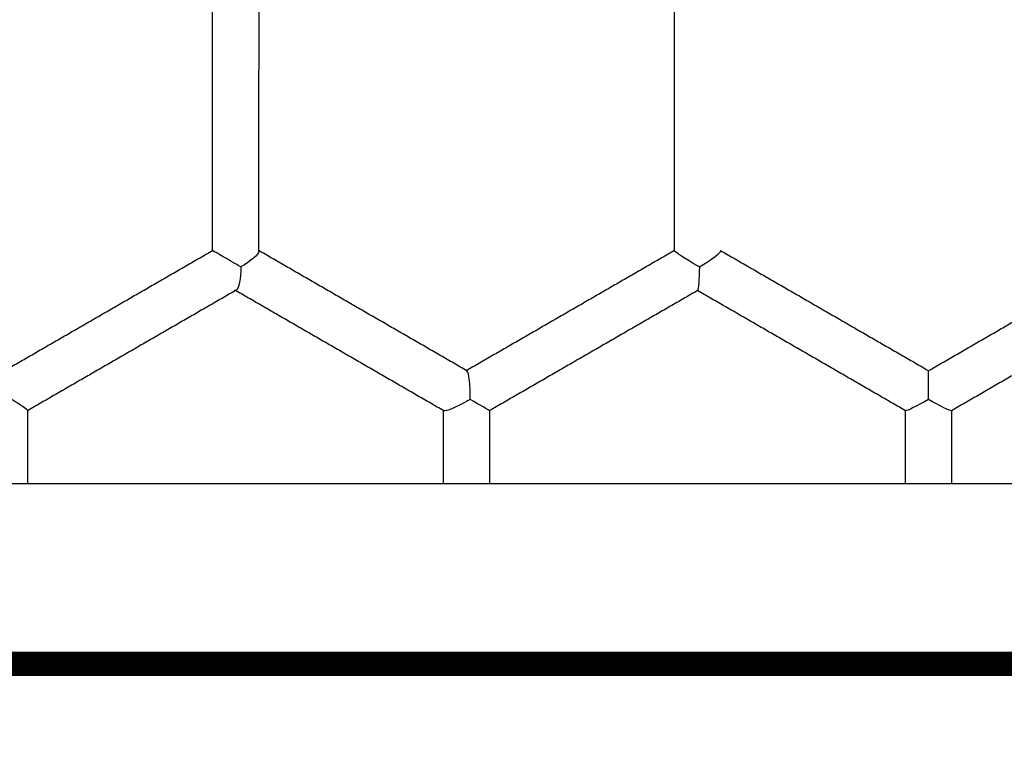
# Model space of a CAD drawing. Units: millimetres. Extents: x 197586 to 219846, y 3015 to 17841.
# Drawn here: x 208420 to 208663, y 7409 to 7592 of the extents above; entities that cross this region are included whole.
import ezdxf

# ---------------------------------------------------------------- set-up
doc = ezdxf.new("R2010")
doc.units = ezdxf.units.MM
doc.layers.add('DEFAULT', color=7, linetype='Continuous')
doc.dimstyles.new('Qitele', dxfattribs={"dimscale": 85, "dimtxt": 4, "dimasz": 5, "dimexe": 4, "dimexo": 0, "dimgap": 3, "dimtad": 1, "dimdec": 0, "dimrnd": 10, "dimzin": 1, "dimtxsty": 'Standard', "dimblk": 'OBLIQUE', "dimcen": 5, "dimdle": 4, "dimclrd": 256, "dimclre": 256, "dimclrt": 256, "dimadec": 0, "dimazin": 0, "dimtfac": 1, "dimtdec": 0, "dimtmove": 0, "dimatfit": 3, "dimldrblk": 'OBLIQUE', "dimfxl": 6, "dimfxlon": 1, "dimlwd": 40, "dimlwe": 30, "dimarcsym": 0})

# ---------------------------------------------------------------- blocks, each defined once
blk = doc.blocks.new('_Oblique')
at = {"color": 0, "linetype": 'ByBlock', "lineweight": -2}
blk.add_line((-0.5, -0.5), (0.5, 0.5), dxfattribs=at)
blk = doc.blocks.new('*D17')
at = {"lineweight": 40, "transparency": 16777216}
blk.add_line((202125.48, 13320.46), (202125.48, 6325.48), dxfattribs=at)
at = {"lineweight": 30, "transparency": 16777216}
for p, q in [((202635.48, 12980.46), (201785.48, 12980.46)), ((202635.48, 6665.48), (201785.48, 6665.48))]:
    blk.add_line(p, q, dxfattribs=at)
at = {"layer": 'Defpoints', "color": 0, "transparency": 16777216}
for p in [(208644.17, 12980.46), (202125.48, 6665.48), (206632.59, 6665.48)]:
    blk.add_point(p, dxfattribs=at)
at = {"lineweight": 40, "transparency": 16777216, "xscale": 425, "yscale": 425, "zscale": 425}
for p, rotation in [((202125.48, 12980.46), 90), ((202125.48, 6665.48), 270)]:
    blk.add_blockref('_Oblique', p, dxfattribs=dict(at, rotation=rotation))
at = {"transparency": 16777216, "insert": (201645.55, 9846.08), "char_height": 365.5, "attachment_point": 5, "rotation": 90}
blk.add_mtext('6310', dxfattribs=at)
blk = doc.blocks.new('*D23')
at = {"lineweight": 40, "transparency": 16777216}
blk.add_line((201197.89, 15886.13), (201197.89, 3593.14), dxfattribs=at)
at = {"lineweight": 30, "transparency": 16777216}
for p, q in [((201707.89, 15546.13), (200857.89, 15546.13)), ((201707.89, 3933.14), (200857.89, 3933.14))]:
    blk.add_line(p, q, dxfattribs=at)
at = {"layer": 'Defpoints', "color": 0, "transparency": 16777216}
for p in [(208644.17, 15546.13), (201197.89, 3933.14), (208644.16, 3933.14)]:
    blk.add_point(p, dxfattribs=at)
at = {"lineweight": 40, "transparency": 16777216, "xscale": 425, "yscale": 425, "zscale": 425}
for p, rotation in [((201197.89, 15546.13), 90), ((201197.89, 3933.14), 270)]:
    blk.add_blockref('_Oblique', p, dxfattribs=dict(at, rotation=rotation))
at = {"transparency": 16777216, "insert": (200717.96, 9739.64), "char_height": 365.5, "attachment_point": 5, "rotation": 90}
blk.add_mtext('11610', dxfattribs=at)

msp = doc.modelspace()

# ---------------------------------------------------------------- linework, layer by layer
at = {"color": 0, "lineweight": -3}
msp.add_rational_spline([(208440.33, 7799.04), (208345.52, 7746.27), (208288.27, 7654.1), (208239.43, 7575.48), (208228.27, 7483.6)], [0.870309819345, 0.903090469398, 1, 0.916139990087, 0.88030090255], degree=2, knots=[309.015047, 309.015047, 309.015047, 461.816046, 461.816046, 594.041361, 594.041361, 594.041361], dxfattribs=at)
for points, weights, degree in [([(208467.4, 7535.09), (208467.4, 7564.93), (208467.4, 7594.31)], [0.964347445051, 0.979368890111, 0.996401404537], 2), ([(208478.8, 7594.31), (208478.8, 7574.81), (208478.79, 7555.03), (208478.79, 7535)], [0.996401404534, 0.98502965225, 0.974330234725, 0.964303151959], 3), ([(208581.36, 7535.07), (208581.36, 7554.88), (208581.37, 7574.67), (208581.37, 7594.4)], [0.85059307615, 0.841128382363, 0.832208978619, 0.823834864917], 3), ([(208416.11, 7505.48), (208441.55, 7520.17), (208467.4, 7535.09)], [0.965967585023, 0.981015950565, 0.998078770836], 2), ([(208530.15, 7505.44), (208504.22, 7520.4), (208478.79, 7535.09)], [0.998166595494, 0.981417110699, 0.96660759564], 2), ([(208478.79, 7535), (208478.79, 7534.97), (208478.79, 7534.94), (208478.79, 7534.91)], [0.964303151959, 0.964288806484, 0.964274462386, 0.964260119663], 3), ([(208581.38, 7535.09), (208555.65, 7520.24), (208530.01, 7505.44)], [0.998135157685, 0.981539253366, 0.966848319817], 2), ([(208592.69, 7535.12), (208618.27, 7520.35), (208644.04, 7505.47)], [0.967066471712, 0.981664752355, 0.998140435987], 2), ([(208644.04, 7505.47), (208669.82, 7520.35), (208695.4, 7535.12)], [0.967093007497, 0.98169342687, 0.998171360468], 2), ([(208473.24, 7525.3), (208447.31, 7510.33), (208421.79, 7495.6)], [0.998173634892, 0.981051395093, 0.965956334111], 2), ([(208524.45, 7495.57), (208498.53, 7510.53), (208473.09, 7525.22)], [0.998166595506, 0.981417110704, 0.966607595639], 2), ([(208473.25, 7525.31), (208473.24, 7525.3), (208473.24, 7525.3)], [0.99818435782, 0.998178996257, 0.998173634892], 2), ([(208587.08, 7525.22), (208561.38, 7510.39), (208535.78, 7495.61)], [0.998135165952, 0.981559891098, 0.966884853918], 2), ([(208638.36, 7495.59), (208612.61, 7510.46), (208587.04, 7525.22)], [0.998151745365, 0.981686125664, 0.967095469427], 2), ([(208701.05, 7525.22), (208675.48, 7510.46), (208649.72, 7495.59)], [0.99813758206, 0.981672982411, 0.967083297571], 2), ([(208421.81, 7495.63), (208421.81, 7486.64), (208421.81, 7477.64)], [0.996372827844, 0.991092508623, 0.986005464476], 2), ([(208524.38, 7477.64), (208524.38, 7486.65), (208524.38, 7495.65)], [0.986508287817, 0.991422401764, 0.996516268858], 2), ([(208535.78, 7495.61), (208535.77, 7486.63), (208535.77, 7477.64)], [0.996493447822, 0.991411218631, 0.986507950458], 2), ([(208638.34, 7477.64), (208638.34, 7486.63), (208638.35, 7495.6)], [0.974656469406, 0.970146607537, 0.965802818187], 2), ([(208638.35, 7495.61), (208638.35, 7495.61), (208638.35, 7495.61)], [0.965800262658, 0.96579907044, 0.965797878234], 2), ([(208649.74, 7495.62), (208649.74, 7489.62), (208649.74, 7483.63), (208649.74, 7477.64)], [1.13331145955, 1.13671293042, 1.14017949324, 1.14371114801], 3)]:
    msp.add_rational_spline(points, weights, degree=degree, dxfattribs=at)
for points, degree in [([(208473.09, 7531.8), (208470.25, 7533.44), (208467.4, 7535.09), (208467.4, 7535.09)], 3), ([(208478.81, 7534.91), (208478.86, 7534.17), (208476.85, 7532.46), (208474.42, 7531.03)], 3), ([(208478.79, 7535), (208478.8, 7534.97), (208478.81, 7534.94), (208478.81, 7534.91)], 3), ([(208587.06, 7531.28), (208584.21, 7532.92), (208581.33, 7534.77), (208581.36, 7535.06)], 3), ([(208581.36, 7535.06), (208581.36, 7535.08), (208581.37, 7535.09), (208581.38, 7535.09)], 3), ([(208592.69, 7535.12), (208593.28, 7534.78), (208590.51, 7532.7), (208587.51, 7531.02)], 3), ([(208474.42, 7531.03), (208473.99, 7531.28), (208473.54, 7531.54), (208473.09, 7531.8)], 3), ([(208474.42, 7531.03), (208474.4, 7528.26), (208473.93, 7525.7), (208473.25, 7525.31)], 3), ([(208587.51, 7531.02), (208587.36, 7531.11), (208587.21, 7531.19), (208587.06, 7531.28)], 3), ([(208587.51, 7531.02), (208587.45, 7528.09), (208587.33, 7525.37), (208587.08, 7525.22)], 3), ([(208473.23, 7525.3), (208473.14, 7525.25), (208473.04, 7525.25), (208472.94, 7525.31)], 3), ([(208587.08, 7525.22), (208587.07, 7525.22), (208587.06, 7525.22), (208587.04, 7525.22)], 3), ([(208530.15, 7505.44), (208530.09, 7505.46), (208530.04, 7505.46), (208530.01, 7505.44)], 3), ([(208530.96, 7498.38), (208531.05, 7501.65), (208530.7, 7505.12), (208530.15, 7505.44)], 3), ([(208421.81, 7495.63), (208421.83, 7495.87), (208420.04, 7497.04), (208417.88, 7498.39)], 3), ([(208530.96, 7498.38), (208530.67, 7498.21), (208530.37, 7498.04), (208530.08, 7497.87)], 3), ([(208535.78, 7495.61), (208535.78, 7495.6), (208533.47, 7496.89), (208530.96, 7498.38)], 3), ([(208644.04, 7498.38), (208641.36, 7496.8), (208638.62, 7495.46), (208638.36, 7495.59)], 3), ([(208649.72, 7495.59), (208649.46, 7495.46), (208646.73, 7496.79), (208644.04, 7498.38)], 3), ([(208421.79, 7495.6), (208421.8, 7495.61), (208421.81, 7495.61), (208421.81, 7495.62)], 3), ([(208524.45, 7495.57), (208524.4, 7495.59), (208524.38, 7495.63), (208524.37, 7495.68)], 3), ([(208530.08, 7497.87), (208527.52, 7496.43), (208524.94, 7495.28), (208524.45, 7495.57)], 3), ([(208638.35, 7495.61), (208638.35, 7495.61), (208638.34, 7495.62), (208638.34, 7495.62)], 3), ([(208649.74, 7495.62), (208649.74, 7495.61), (208649.74, 7495.6), (208649.72, 7495.59)], 3), ([(208410.41, 7477.64), (208416.11, 7477.64), (208421.81, 7477.64)], 2), ([(208421.81, 7477.64), (208473.09, 7477.64), (208524.38, 7477.64)], 2), ([(208524.38, 7477.64), (208530.08, 7477.64), (208535.77, 7477.64)], 2), ([(208535.77, 7477.64), (208587.06, 7477.64), (208638.35, 7477.64)], 2), ([(208638.35, 7477.64), (208644.04, 7477.64), (208649.74, 7477.64)], 2), ([(208649.74, 7477.64), (208701.03, 7477.64), (208752.31, 7477.64)], 2)]:
    msp.add_open_spline(points, degree=degree, dxfattribs=at)
msp.add_open_spline([(208644.04, 7498.38), (208644.02, 7499.98), (208644.02, 7501.77), (208644.05, 7504.53), (208644.04, 7505.47), (208644.04, 7505.47)], degree=3, knots=[0, 0, 0, 0, 0.506023, 0.506023, 1, 1, 1, 1], dxfattribs=at)
at = {"layer": 'DEFAULT', "const_width": 6}
msp.add_lwpolyline([(207145.31, 7433.14), (206218.97, 10284.13), (208644.17, 12046.13), (211069.36, 10284.13), (210143.02, 7433.14)], close=True, dxfattribs=at)

# ---------------------------------------------------------------- dimensions: what is measured, and where the dimension line sits
for base, p1, p2, picture, middle in [((201197.89, 3933.14), (208644.17, 15546.13), (208644.16, 3933.14), '*D23', (201197.89, 9739.64)), ((202125.48, 6665.48), (208644.17, 12980.46), (206632.59, 6665.48), '*D17', (202125.48, 9846.08))]:
    dim = msp.add_linear_dim(base=base, p1=p1, p2=p2, angle=90, dimstyle='Qitele', override={"dimtxt": 4.3, "dimgap": 3.4})
    dim.commit()
    dim.dimension.update_dxf_attribs({"geometry": picture, "text_midpoint": middle, "dimtype": 160})

doc.saveas('drawing.dxf')
